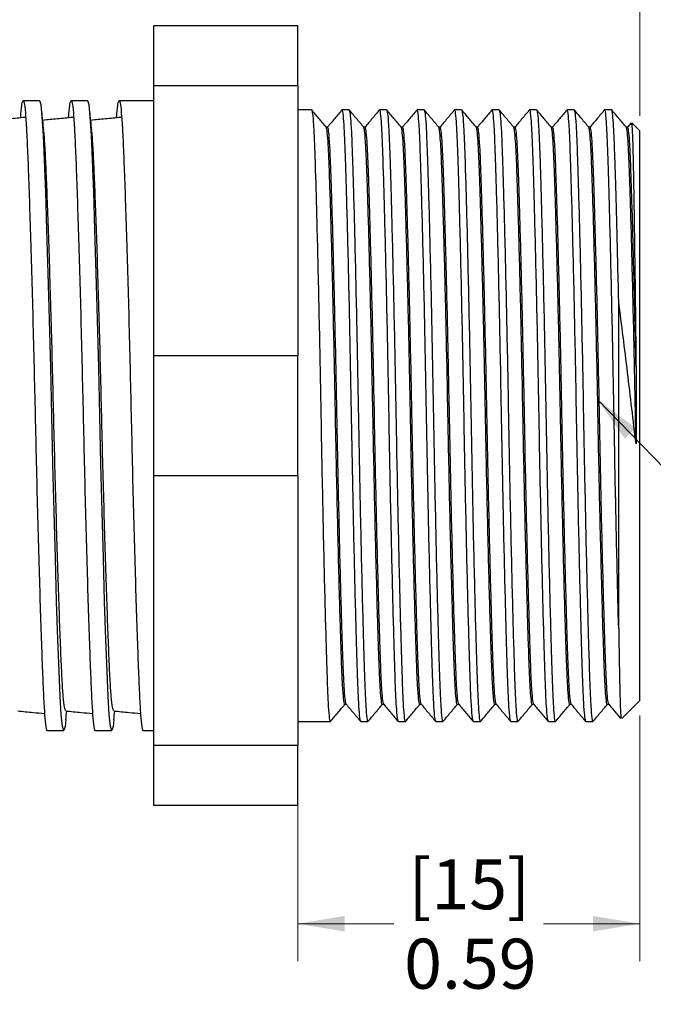
# Model space of a CAD drawing. Units: inches. Extents: x 0.4 to 16.6, y 0.2 to 10.8.
# Drawn here: x 11.1 to 13.3, y 5.9 to 9.2 of the extents above; entities that cross this region are included whole.
import ezdxf

# ---------------------------------------------------------------- set-up
doc = ezdxf.new("R2010")
doc.units = ezdxf.units.IN
doc.header["$MEASUREMENT"] = 0
doc.styles.add('SLDTEXTSTYLE0', font='TXT', dxfattribs={"width": 0.75})
doc.dimstyles.new('SLDDIMSTYLE0', dxfattribs={"dimtxt": 0.166667, "dimasz": 0.156, "dimexe": 0, "dimexo": 0.0625, "dimgap": 0.041667, "dimtad": 0, "dimtih": 1, "dimtoh": 1, "dimlfac": 0.5, "dimrnd": 1e-09, "dimzin": 12, "dimdsep": 46, "dimtxsty": 'SLDTEXTSTYLE0', "dimsah": 1, "dimcen": 0.09, "dimadec": 0, "dimazin": 3, "dimtfac": 1, "dimtofl": 0, "dimtmove": 0, "dimatfit": 3, "dimfxl": 0, "dimfrac": 2, "dimtolj": 1, "dimtzin": 12, "dimarcsym": 0})
doc.dimstyles.new('SLDDIMSTYLE1', dxfattribs={"dimtxt": 0.166667, "dimasz": 0.156, "dimexe": 0, "dimexo": 0.0625, "dimgap": 0.041667, "dimtad": 0, "dimtih": 1, "dimtoh": 1, "dimlfac": 0.5, "dimrnd": 1e-09, "dimzin": 12, "dimdsep": 46, "dimtxsty": 'SLDTEXTSTYLE0', "dimsah": 1, "dimcen": 0.09, "dimadec": 0, "dimazin": 3, "dimtfac": 1, "dimtofl": 0, "dimtmove": 0, "dimatfit": 3, "dimfxl": 0, "dimfrac": 2, "dimtolj": 1, "dimtzin": 12, "dimarcsym": 0})
doc.dimstyles.new('SLDDIMSTYLE3', dxfattribs={"dimtxt": 0.18, "dimasz": 0.156, "dimexe": 0, "dimexo": 0.0625, "dimgap": 0, "dimtad": 0, "dimtih": 1, "dimtoh": 1, "dimdec": 0, "dimrnd": 1e-09, "dimzin": 0, "dimdsep": 46, "dimtxsty": 'Standard', "dimsah": 1, "dimcen": 0.09, "dimadec": 0, "dimazin": 0, "dimtfac": 0.156, "dimtdec": 0, "dimtofl": 0, "dimtmove": 0, "dimatfit": 3, "dimfxl": 0, "dimfrac": 2, "dimtolj": 1, "dimtzin": 0, "dimarcsym": 0})

# ---------------------------------------------------------------- blocks, each defined once
blk = doc.blocks.new('_D')
at = {"color": 7, "linetype": 'Continuous', "lineweight": 0}
for p, q in [((9.2432, 8.6137), (9.2432, 9.8987)), ((13.2132, 8.8437), (13.2132, 9.8987)), ((9.2432, 9.7737), (10.9643, 9.7737)), ((13.2132, 9.7737), (11.4628, 9.7737))]:
    blk.add_line(p, q, dxfattribs=at)
at = {"color": 7, "linetype": 'Continuous', "lineweight": 18}
for points in [[(9.2432, 9.7737), (9.3992, 9.7477), (9.3992, 9.7997)], [(13.2132, 9.7737), (13.0572, 9.7997), (13.0572, 9.7477)]]:
    blk.add_solid(points, dxfattribs=at)
at = {"color": 7, "linetype": 'Continuous', "lineweight": 18, "char_height": 0.16667, "attachment_point": 1, "style": 'SLDTEXTSTYLE0'}
for s, insert in [('[52]', (11.0123, 9.9885)), ('2.05', (10.9981, 9.7237))]:
    blk.add_mtext(s, dxfattribs=dict(at, insert=insert))
blk = doc.blocks.new('_D_1')
at = {"color": 7, "linetype": 'Continuous', "lineweight": 0}
for p, q in [((13.2132, 6.8437), (13.2132, 6.025)), ((12.0732, 6.6937), (12.0732, 6.025)), ((12.0732, 6.15), (12.394, 6.15)), ((13.2132, 6.15), (12.8925, 6.15))]:
    blk.add_line(p, q, dxfattribs=at)
at = {"color": 7, "linetype": 'Continuous', "lineweight": 18}
for points in [[(12.0732, 6.15), (12.2292, 6.124), (12.2292, 6.176)], [(13.2132, 6.15), (13.0572, 6.176), (13.0572, 6.124)]]:
    blk.add_solid(points, dxfattribs=at)
at = {"color": 7, "linetype": 'Continuous', "lineweight": 18, "char_height": 0.16667, "attachment_point": 1, "style": 'SLDTEXTSTYLE0'}
for s, insert in [('[15]', (12.442, 6.3649)), ('0.59', (12.4278, 6.1001))]:
    blk.add_mtext(s, dxfattribs=dict(at, insert=insert))

msp = doc.modelspace()

# ---------------------------------------------------------------- linework, layer by layer
at = {"color": 7, "linetype": 'Continuous', "lineweight": 25}
for p, q in [((12.0732, 9.1437), (11.5932, 9.1437)), ((11.5932, 8.9437), (11.5932, 9.1437)), ((12.0732, 8.9437), (12.0732, 9.1437)), ((12.0732, 8.9437), (11.5932, 8.9437)), ((11.5932, 8.0437), (11.5932, 8.9437)), ((12.0732, 8.9437), (12.0732, 8.0437)), ((11.2132, 8.8937), (11.1577, 8.8937)), ((11.3732, 8.8937), (11.3177, 8.8937)), ((11.5932, 8.8937), (11.4777, 8.8937)), ((12.1191, 8.8637), (12.0732, 8.8637)), ((12.2442, 8.8637), (12.2212, 8.8637)), ((12.3692, 8.8637), (12.3462, 8.8637)), ((12.4942, 8.8637), (12.4713, 8.8637)), ((12.6193, 8.8637), (12.5963, 8.8637)), ((12.7443, 8.8637), (12.7214, 8.8637)), ((12.8693, 8.8637), (12.8464, 8.8637)), ((12.9944, 8.8637), (12.9714, 8.8637)), ((13.1194, 8.8637), (13.0965, 8.8637)), ((12.1727, 8.8059), (12.1679, 8.8059)), ((12.2977, 8.8059), (12.293, 8.8059)), ((12.4227, 8.8059), (12.418, 8.8059)), ((12.5478, 8.8059), (12.543, 8.8059)), ((12.6728, 8.8059), (12.6681, 8.8059)), ((12.7979, 8.8059), (12.7931, 8.8059)), ((12.9229, 8.8059), (12.9182, 8.8059)), ((13.0479, 8.8059), (13.0432, 8.8059)), ((13.173, 8.8059), (13.1682, 8.8059)), ((13.1846, 8.8201), (13.1727, 8.8059)), ((13.2132, 8.7937), (13.1872, 8.8197)), ((13.2132, 7.8437), (13.2132, 8.7937)), ((13.1432, 7.1349), (13.1432, 8.224)), ((12.0732, 8.0437), (11.5932, 8.0437)), ((11.5932, 7.6437), (11.5932, 8.0437)), ((12.0732, 7.6437), (12.0732, 8.0437)), ((13.2132, 6.8937), (13.2132, 7.8437)), ((12.0732, 7.6437), (11.5932, 7.6437)), ((11.5932, 6.7437), (11.5932, 7.6437)), ((12.0732, 7.6437), (12.0732, 6.7437)), ((13.1532, 6.8337), (13.2132, 6.8937)), ((12.2302, 6.8816), (12.2349, 6.8816)), ((12.3552, 6.8816), (12.36, 6.8816)), ((12.4803, 6.8816), (12.485, 6.8816)), ((12.6053, 6.8816), (12.61, 6.8816)), ((12.7303, 6.8816), (12.7351, 6.8816)), ((12.8554, 6.8816), (12.8601, 6.8816)), ((12.9804, 6.8816), (12.9851, 6.8816)), ((13.1055, 6.8816), (13.1102, 6.8816)), ((12.0732, 6.8237), (12.1816, 6.8237)), ((12.2837, 6.8237), (12.3067, 6.8237)), ((12.4088, 6.8237), (12.4317, 6.8237)), ((12.5338, 6.8237), (12.5568, 6.8237)), ((12.6588, 6.8237), (12.6818, 6.8237)), ((12.7839, 6.8237), (12.8068, 6.8237)), ((12.9089, 6.8237), (12.9319, 6.8237)), ((13.034, 6.8237), (13.0569, 6.8237)), ((11.2377, 6.7937), (11.2932, 6.7937)), ((11.3977, 6.7937), (11.4532, 6.7937)), ((11.5577, 6.7937), (11.5932, 6.7937)), ((12.0732, 6.7437), (11.5932, 6.7437)), ((11.5932, 6.5437), (11.5932, 6.7437)), ((12.0732, 6.5437), (12.0732, 6.7437)), ((12.0732, 6.5437), (11.5932, 6.5437))]:
    msp.add_line(p, q, dxfattribs=at)
at = {"color": 7, "linetype": 'Continuous', "lineweight": 25, "flags": 128}
for points in [[(11.2998, 6.8294), (11.2975, 6.8072), (11.2932, 6.7937), (11.2889, 6.8072), (11.2848, 6.8467), (11.2811, 6.9092), (11.2775, 6.9922), (11.2736, 7.0979), (11.2694, 7.2246), (11.2651, 7.3682), (11.2609, 7.5234), (11.2569, 7.684), (11.2532, 7.8437), (11.2495, 8.0035), (11.2455, 8.1641), (11.2413, 8.3193), (11.237, 8.4629), (11.2329, 8.5896), (11.2289, 8.6953), (11.2254, 8.7783), (11.2216, 8.8408), (11.2175, 8.8803), (11.2132, 8.8937), (11.2132, 8.8937)], [(11.4598, 6.8294), (11.4575, 6.8072), (11.4532, 6.7937), (11.4489, 6.8072), (11.4448, 6.8467), (11.4411, 6.9092), (11.4375, 6.9922), (11.4336, 7.0979), (11.4294, 7.2246), (11.4251, 7.3682), (11.4209, 7.5234), (11.4169, 7.684), (11.4132, 7.8437), (11.4095, 8.0035), (11.4055, 8.1641), (11.4013, 8.3193), (11.397, 8.4629), (11.3929, 8.5896), (11.3889, 8.6953), (11.3854, 8.7783), (11.3816, 8.8408), (11.3775, 8.8803), (11.3732, 8.8937), (11.3732, 8.8937)]]:
    msp.add_lwpolyline(points, dxfattribs=at)
at = {"color": 7, "linetype": 'Continuous', "lineweight": 25}
for points, knots in [([(11.1492, 8.8367), (11.1495, 8.8409), (11.1509, 8.8636), (11.1538, 8.8848), (11.1578, 8.8982), (11.1619, 8.8851), (11.166, 8.8462), (11.1698, 8.7836), (11.1734, 8.6993), (11.1773, 8.5937), (11.1815, 8.4672), (11.1858, 8.3238), (11.19, 8.1688), (11.194, 8.0082), (11.1977, 7.8463), (11.2013, 7.6843), (11.2053, 7.5236), (11.2096, 7.3682), (11.2138, 7.2244), (11.218, 7.0974), (11.222, 6.9911), (11.2255, 6.9063), (11.2293, 6.8424), (11.2334, 6.8051), (11.2363, 6.7894), (11.2377, 6.7939), (11.2377, 6.7939)], [0, 0, 0, 0, 0.00924, 0.051047, 0.093302, 0.139566, 0.185243, 0.229789, 0.273509, 0.318488, 0.364424, 0.410754, 0.456886, 0.502243, 0.546304, 0.590365, 0.635722, 0.681854, 0.728184, 0.77412, 0.819099, 0.862819, 0.907365, 0.953042, 0.999306, 1, 1, 1, 1]), ([(11.3092, 8.8367), (11.3095, 8.8409), (11.3109, 8.8636), (11.3138, 8.8848), (11.3178, 8.8982), (11.3219, 8.8851), (11.326, 8.8462), (11.3298, 8.7836), (11.3334, 8.6993), (11.3373, 8.5937), (11.3415, 8.4672), (11.3458, 8.3238), (11.35, 8.1688), (11.354, 8.0082), (11.3577, 7.8463), (11.3613, 7.6843), (11.3653, 7.5236), (11.3696, 7.3682), (11.3738, 7.2244), (11.378, 7.0974), (11.382, 6.9911), (11.3855, 6.9063), (11.3893, 6.8424), (11.3934, 6.8051), (11.3963, 6.7894), (11.3977, 6.7939), (11.3977, 6.7939)], [0, 0, 0, 0, 0.00924, 0.051047, 0.093302, 0.139566, 0.185243, 0.229789, 0.273509, 0.318488, 0.364424, 0.410754, 0.456886, 0.502243, 0.546304, 0.590365, 0.635722, 0.681854, 0.728184, 0.77412, 0.819099, 0.862819, 0.907365, 0.953042, 0.999306, 1, 1, 1, 1]), ([(11.4692, 8.8367), (11.4695, 8.8409), (11.4709, 8.8636), (11.4738, 8.8848), (11.4778, 8.8982), (11.4819, 8.8851), (11.486, 8.8462), (11.4898, 8.7836), (11.4934, 8.6993), (11.4973, 8.5937), (11.5015, 8.4672), (11.5058, 8.3238), (11.51, 8.1688), (11.514, 8.0082), (11.5177, 7.8463), (11.5213, 7.6843), (11.5253, 7.5236), (11.5296, 7.3682), (11.5338, 7.2244), (11.538, 7.0974), (11.542, 6.9911), (11.5455, 6.9063), (11.5493, 6.8424), (11.5534, 6.8051), (11.5563, 6.7894), (11.5577, 6.7939), (11.5577, 6.7939)], [0, 0, 0, 0, 0.00924, 0.051047, 0.093302, 0.139566, 0.185243, 0.229789, 0.273509, 0.318488, 0.364424, 0.410754, 0.456886, 0.502243, 0.546304, 0.590365, 0.635722, 0.681854, 0.728184, 0.77412, 0.819099, 0.862819, 0.907365, 0.953042, 0.999306, 1, 1, 1, 1]), ([(12.1682, 8.8056), (12.1601, 8.8152), (12.1439, 8.8345), (12.1277, 8.8538), (12.1196, 8.8634)], [0, 0, 0, 0, 0.499992, 1, 1, 1, 1]), ([(12.2207, 8.8634), (12.2126, 8.8538), (12.1965, 8.8346), (12.1804, 8.8154), (12.1724, 8.8059)], [0, 0, 0, 0, 0.503014, 1, 1, 1, 1]), ([(12.2832, 6.8257), (12.2822, 6.8281), (12.2802, 6.8332), (12.2771, 6.8718), (12.2742, 6.9327), (12.2714, 7.0153), (12.2692, 7.0876), (12.267, 7.1677), (12.2647, 7.2551), (12.2615, 7.3924), (12.2583, 7.5401), (12.2552, 7.6924), (12.2524, 7.8471), (12.2496, 8.0031), (12.2464, 8.159), (12.2431, 8.3097), (12.2398, 8.449), (12.2365, 8.5719), (12.2334, 8.6746), (12.2307, 8.7564), (12.2277, 8.8177), (12.2245, 8.8538), (12.2221, 8.8682), (12.2208, 8.8625), (12.2207, 8.8618)], [0, 0, 0, 0, 0.043562, 0.093976, 0.143143, 0.191399, 0.241044, 0.247314, 0.296835, 0.346709, 0.396328, 0.445105, 0.492509, 0.541141, 0.591202, 0.642119, 0.693255, 0.743955, 0.7936, 0.841856, 0.891023, 0.941437, 0.9925, 1, 1, 1, 1]), ([(12.2442, 8.8637), (12.2453, 8.8612), (12.2475, 8.8562), (12.2507, 8.8164), (12.2537, 8.7557), (12.2564, 8.6734), (12.2595, 8.5705), (12.2628, 8.4474), (12.2661, 8.3079), (12.2694, 8.1571), (12.2726, 8.0011), (12.2754, 7.8437), (12.2783, 7.6864), (12.2814, 7.5304), (12.2847, 7.3796), (12.2881, 7.2401), (12.2913, 7.117), (12.2944, 7.0141), (12.2972, 6.932), (12.3001, 6.8704), (12.3033, 6.834), (12.3057, 6.8194), (12.307, 6.825), (12.3072, 6.8257)], [0, 0, 0, 0, 0.050674, 0.100704, 0.149496, 0.197385, 0.246652, 0.296966, 0.347712, 0.398241, 0.447922, 0.496183, 0.544444, 0.594125, 0.644654, 0.6954, 0.745714, 0.794981, 0.84287, 0.891662, 0.941693, 0.992366, 1, 1, 1, 1]), ([(12.2932, 8.8056), (12.2851, 8.8152), (12.2689, 8.8345), (12.2528, 8.8538), (12.2447, 8.8634)], [0, 0, 0, 0, 0.499992, 1, 1, 1, 1]), ([(12.3457, 8.8634), (12.3376, 8.8538), (12.3215, 8.8346), (12.3054, 8.8154), (12.2974, 8.8059)], [0, 0, 0, 0, 0.5030141, 1, 1, 1, 1]), ([(12.4082, 6.8257), (12.4073, 6.8281), (12.4052, 6.8332), (12.4022, 6.8718), (12.3992, 6.9327), (12.3964, 7.0153), (12.3943, 7.0876), (12.3921, 7.1677), (12.3898, 7.2551), (12.3865, 7.3924), (12.3833, 7.5401), (12.3802, 7.6924), (12.3774, 7.8471), (12.3746, 8.0031), (12.3715, 8.159), (12.3682, 8.3097), (12.3648, 8.449), (12.3616, 8.5719), (12.3585, 8.6746), (12.3557, 8.7564), (12.3527, 8.8177), (12.3495, 8.8538), (12.3471, 8.8682), (12.3459, 8.8625), (12.3457, 8.8618)], [0, 0, 0, 0, 0.043562, 0.093976, 0.143143, 0.191399, 0.241044, 0.247314, 0.296835, 0.346709, 0.396328, 0.445105, 0.492509, 0.541141, 0.591202, 0.642119, 0.693255, 0.743955, 0.7936, 0.841856, 0.891023, 0.941437, 0.9925, 1, 1, 1, 1]), ([(12.3692, 8.8637), (12.3703, 8.8612), (12.3725, 8.8562), (12.3757, 8.8164), (12.3787, 8.7557), (12.3815, 8.6734), (12.3845, 8.5705), (12.3878, 8.4474), (12.3911, 8.3079), (12.3944, 8.1571), (12.3976, 8.0011), (12.4005, 7.8437), (12.4033, 7.6864), (12.4065, 7.5304), (12.4098, 7.3796), (12.4131, 7.2401), (12.4164, 7.117), (12.4194, 7.0141), (12.4222, 6.932), (12.4252, 6.8704), (12.4284, 6.834), (12.4308, 6.8194), (12.432, 6.825), (12.4322, 6.8257)], [0, 0, 0, 0, 0.0506736, 0.1007041, 0.1494964, 0.1973853, 0.2466518, 0.2969661, 0.3477121, 0.3982414, 0.4479218, 0.4961831, 0.5444444, 0.5941248, 0.6446541, 0.6954001, 0.7457144, 0.7949809, 0.8428698, 0.8916621, 0.9416926, 0.9923662, 1, 1, 1, 1]), ([(12.4183, 8.8056), (12.4102, 8.8152), (12.394, 8.8345), (12.3778, 8.8538), (12.3697, 8.8634)], [0, 0, 0, 0, 0.499992, 1, 1, 1, 1]), ([(12.4708, 8.8634), (12.4627, 8.8538), (12.4466, 8.8346), (12.4305, 8.8154), (12.4225, 8.8059)], [0, 0, 0, 0, 0.5030141, 1, 1, 1, 1]), ([(12.5333, 6.8257), (12.5323, 6.8281), (12.5303, 6.8332), (12.5272, 6.8718), (12.5242, 6.9327), (12.5215, 7.0153), (12.5193, 7.0876), (12.5171, 7.1677), (12.5148, 7.2551), (12.5116, 7.3924), (12.5083, 7.5401), (12.5053, 7.6924), (12.5025, 7.8471), (12.4996, 8.0031), (12.4965, 8.159), (12.4932, 8.3097), (12.4899, 8.449), (12.4866, 8.5719), (12.4835, 8.6746), (12.4808, 8.7564), (12.4778, 8.8177), (12.4746, 8.8538), (12.4722, 8.8682), (12.4709, 8.8625), (12.4708, 8.8618)], [0, 0, 0, 0, 0.043562, 0.093976, 0.143143, 0.191399, 0.241044, 0.247314, 0.296835, 0.346709, 0.396328, 0.445105, 0.492509, 0.541141, 0.591202, 0.642119, 0.693255, 0.743955, 0.7936, 0.841856, 0.891023, 0.941437, 0.9925, 1, 1, 1, 1]), ([(12.4942, 8.8637), (12.4953, 8.8612), (12.4976, 8.8562), (12.5008, 8.8164), (12.5037, 8.7557), (12.5065, 8.6734), (12.5096, 8.5705), (12.5128, 8.4474), (12.5162, 8.3079), (12.5195, 8.1571), (12.5226, 8.0011), (12.5255, 7.8437), (12.5283, 7.6864), (12.5315, 7.5304), (12.5348, 7.3796), (12.5381, 7.2401), (12.5414, 7.117), (12.5445, 7.0141), (12.5472, 6.932), (12.5502, 6.8704), (12.5534, 6.834), (12.5558, 6.8194), (12.5571, 6.825), (12.5573, 6.8257)], [0, 0, 0, 0, 0.050674, 0.100704, 0.149496, 0.197385, 0.246652, 0.296966, 0.347712, 0.398241, 0.447922, 0.496183, 0.544444, 0.594125, 0.644654, 0.6954, 0.745714, 0.794981, 0.84287, 0.891662, 0.941693, 0.992366, 1, 1, 1, 1]), ([(12.5433, 8.8056), (12.5352, 8.8152), (12.519, 8.8345), (12.5028, 8.8538), (12.4947, 8.8634)], [0, 0, 0, 0, 0.499992, 1, 1, 1, 1]), ([(12.5958, 8.8634), (12.5877, 8.8538), (12.5716, 8.8346), (12.5555, 8.8154), (12.5475, 8.8059)], [0, 0, 0, 0, 0.503014, 1, 1, 1, 1]), ([(12.6583, 6.8257), (12.6574, 6.8281), (12.6553, 6.8332), (12.6523, 6.8718), (12.6493, 6.9327), (12.6465, 7.0153), (12.6444, 7.0876), (12.6421, 7.1677), (12.6399, 7.2551), (12.6366, 7.3924), (12.6334, 7.5401), (12.6303, 7.6924), (12.6275, 7.8471), (12.6247, 8.0031), (12.6215, 8.159), (12.6182, 8.3097), (12.6149, 8.449), (12.6116, 8.5719), (12.6086, 8.6746), (12.6058, 8.7564), (12.6028, 8.8177), (12.5996, 8.8538), (12.5972, 8.8682), (12.596, 8.8625), (12.5958, 8.8618)], [0, 0, 0, 0, 0.043562, 0.093976, 0.143143, 0.191399, 0.241044, 0.247314, 0.296835, 0.346709, 0.396328, 0.445105, 0.492509, 0.541141, 0.591202, 0.642119, 0.693255, 0.743955, 0.7936, 0.841856, 0.891023, 0.941437, 0.9925, 1, 1, 1, 1]), ([(12.6193, 8.8637), (12.6204, 8.8612), (12.6226, 8.8562), (12.6258, 8.8164), (12.6288, 8.7557), (12.6315, 8.6734), (12.6346, 8.5705), (12.6379, 8.4474), (12.6412, 8.3079), (12.6445, 8.1571), (12.6477, 8.0011), (12.6505, 7.8437), (12.6534, 7.6864), (12.6565, 7.5304), (12.6598, 7.3796), (12.6632, 7.2401), (12.6664, 7.117), (12.6695, 7.0141), (12.6723, 6.932), (12.6753, 6.8704), (12.6785, 6.834), (12.6808, 6.8194), (12.6821, 6.825), (12.6823, 6.8257)], [0, 0, 0, 0, 0.050674, 0.100704, 0.149496, 0.197385, 0.246652, 0.296966, 0.347712, 0.398241, 0.447922, 0.496183, 0.544444, 0.594125, 0.644654, 0.6954, 0.745714, 0.794981, 0.84287, 0.891662, 0.941693, 0.992366, 1, 1, 1, 1]), ([(12.6684, 8.8056), (12.6603, 8.8152), (12.6441, 8.8345), (12.6279, 8.8538), (12.6198, 8.8634)], [0, 0, 0, 0, 0.499992, 1, 1, 1, 1]), ([(12.7208, 8.8634), (12.7127, 8.8538), (12.6966, 8.8346), (12.6805, 8.8154), (12.6725, 8.8059)], [0, 0, 0, 0, 0.5030141, 1, 1, 1, 1]), ([(12.7833, 6.8257), (12.7824, 6.8281), (12.7804, 6.8332), (12.7773, 6.8718), (12.7743, 6.9327), (12.7716, 7.0153), (12.7694, 7.0876), (12.7672, 7.1677), (12.7649, 7.2551), (12.7616, 7.3924), (12.7584, 7.5401), (12.7554, 7.6924), (12.7526, 7.8471), (12.7497, 8.0031), (12.7466, 8.159), (12.7433, 8.3097), (12.7399, 8.449), (12.7367, 8.5719), (12.7336, 8.6746), (12.7308, 8.7564), (12.7279, 8.8177), (12.7247, 8.8538), (12.7223, 8.8682), (12.721, 8.8625), (12.7208, 8.8618)], [0, 0, 0, 0, 0.043562, 0.093976, 0.143143, 0.191399, 0.241044, 0.247314, 0.296835, 0.346709, 0.396328, 0.445105, 0.492509, 0.541141, 0.591202, 0.642119, 0.693255, 0.743955, 0.7936, 0.841856, 0.891023, 0.941437, 0.9925, 1, 1, 1, 1]), ([(12.7934, 8.8056), (12.7853, 8.8152), (12.7691, 8.8345), (12.7529, 8.8538), (12.7448, 8.8634)], [0, 0, 0, 0, 0.499992, 1, 1, 1, 1]), ([(12.8459, 8.8634), (12.8378, 8.8538), (12.8217, 8.8346), (12.8056, 8.8154), (12.7976, 8.8059)], [0, 0, 0, 0, 0.5030141, 1, 1, 1, 1]), ([(12.9084, 6.8257), (12.9074, 6.8281), (12.9054, 6.8332), (12.9023, 6.8718), (12.8994, 6.9327), (12.8966, 7.0153), (12.8944, 7.0876), (12.8922, 7.1677), (12.8899, 7.2551), (12.8867, 7.3924), (12.8835, 7.5401), (12.8804, 7.6924), (12.8776, 7.8471), (12.8748, 8.0031), (12.8716, 8.159), (12.8683, 8.3097), (12.865, 8.449), (12.8617, 8.5719), (12.8586, 8.6746), (12.8559, 8.7564), (12.8529, 8.8177), (12.8497, 8.8538), (12.8473, 8.8682), (12.846, 8.8625), (12.8459, 8.8618)], [0, 0, 0, 0, 0.043562, 0.093976, 0.143143, 0.191399, 0.241044, 0.247314, 0.296835, 0.346709, 0.396328, 0.445105, 0.492509, 0.541141, 0.591202, 0.642119, 0.693255, 0.743955, 0.7936, 0.841856, 0.891023, 0.941437, 0.9925, 1, 1, 1, 1]), ([(12.8693, 8.8637), (12.8705, 8.8612), (12.8727, 8.8562), (12.8759, 8.8164), (12.8789, 8.7557), (12.8816, 8.6734), (12.8847, 8.5705), (12.888, 8.4474), (12.8913, 8.3079), (12.8946, 8.1571), (12.8978, 8.0011), (12.9006, 7.8437), (12.9035, 7.6864), (12.9066, 7.5304), (12.9099, 7.3796), (12.9133, 7.2401), (12.9165, 7.117), (12.9196, 7.0141), (12.9224, 6.932), (12.9253, 6.8704), (12.9285, 6.834), (12.9309, 6.8194), (12.9322, 6.825), (12.9324, 6.8257)], [0, 0, 0, 0, 0.050674, 0.100704, 0.149496, 0.197385, 0.246652, 0.296966, 0.347712, 0.398241, 0.447922, 0.496183, 0.544444, 0.594125, 0.644654, 0.6954, 0.745714, 0.794981, 0.84287, 0.891662, 0.941693, 0.992366, 1, 1, 1, 1]), ([(12.9184, 8.8056), (12.9103, 8.8152), (12.8941, 8.8345), (12.8779, 8.8538), (12.8699, 8.8634)], [0, 0, 0, 0, 0.499992, 1, 1, 1, 1]), ([(12.9709, 8.8634), (12.9628, 8.8538), (12.9467, 8.8346), (12.9306, 8.8154), (12.9226, 8.8059)], [0, 0, 0, 0, 0.503014, 1, 1, 1, 1]), ([(13.0334, 6.8257), (13.0325, 6.8281), (13.0304, 6.8332), (13.0274, 6.8718), (13.0244, 6.9327), (13.0216, 7.0153), (13.0195, 7.0876), (13.0173, 7.1677), (13.015, 7.2551), (13.0117, 7.3924), (13.0085, 7.5401), (13.0054, 7.6924), (13.0026, 7.8471), (12.9998, 8.0031), (12.9967, 8.159), (12.9934, 8.3097), (12.99, 8.449), (12.9868, 8.5719), (12.9837, 8.6746), (12.9809, 8.7564), (12.9779, 8.8177), (12.9747, 8.8538), (12.9723, 8.8682), (12.9711, 8.8625), (12.9709, 8.8618)], [0, 0, 0, 0, 0.043562, 0.093976, 0.143143, 0.191399, 0.241044, 0.247314, 0.296835, 0.346709, 0.396328, 0.445105, 0.492509, 0.541141, 0.591202, 0.642119, 0.693255, 0.743955, 0.7936, 0.841856, 0.891023, 0.941437, 0.9925, 1, 1, 1, 1]), ([(12.9944, 8.8637), (12.9955, 8.8612), (12.9977, 8.8562), (13.0009, 8.8164), (13.0039, 8.7557), (13.0067, 8.6734), (13.0097, 8.5705), (13.013, 8.4474), (13.0163, 8.3079), (13.0196, 8.1571), (13.0228, 8.0011), (13.0256, 7.8437), (13.0285, 7.6864), (13.0317, 7.5304), (13.035, 7.3796), (13.0383, 7.2401), (13.0415, 7.117), (13.0446, 7.0141), (13.0474, 6.932), (13.0504, 6.8704), (13.0536, 6.834), (13.056, 6.8194), (13.0572, 6.825), (13.0574, 6.8257)], [0, 0, 0, 0, 0.050674, 0.100704, 0.149496, 0.197385, 0.246652, 0.296966, 0.347712, 0.398241, 0.447922, 0.496183, 0.544444, 0.594125, 0.644654, 0.6954, 0.745714, 0.794981, 0.84287, 0.891662, 0.941693, 0.992366, 1, 1, 1, 1]), ([(13.0435, 8.8056), (13.0354, 8.8152), (13.0192, 8.8345), (13.003, 8.8538), (12.9949, 8.8634)], [0, 0, 0, 0, 0.499992, 1, 1, 1, 1]), ([(13.0959, 8.8634), (13.0879, 8.8538), (13.0718, 8.8346), (13.0557, 8.8154), (13.0477, 8.8059)], [0, 0, 0, 0, 0.5030141, 1, 1, 1, 1]), ([(13.1432, 7.1349), (13.1421, 7.1746), (13.14, 7.2543), (13.1368, 7.3926), (13.1335, 7.54), (13.1305, 7.6924), (13.1277, 7.847), (13.1248, 8.0031), (13.1217, 8.159), (13.1184, 8.3097), (13.115, 8.449), (13.1118, 8.5719), (13.1087, 8.6746), (13.106, 8.7564), (13.103, 8.8177), (13.0998, 8.8538), (13.0974, 8.8682), (13.0961, 8.8625), (13.0959, 8.8618)], [0, 0, 0, 0, 0.065792, 0.132053, 0.197976, 0.26278, 0.32576, 0.390371, 0.456881, 0.524528, 0.592466, 0.659825, 0.725781, 0.789894, 0.855215, 0.922195, 0.990035, 1, 1, 1, 1]), ([(13.1432, 8.224), (13.1411, 8.3193), (13.139, 8.4096), (13.1349, 8.5683), (13.1329, 8.6367), (13.1302, 8.7184), (13.1293, 8.7421), (13.1275, 8.7845), (13.1266, 8.8029), (13.1236, 8.8478), (13.1215, 8.8637), (13.1194, 8.8637)], [0, 0, 0, 0, 0.25, 0.25, 0.5, 0.5, 0.625, 0.625, 0.75, 0.75, 1, 1, 1, 1]), ([(13.1685, 8.8056), (13.1604, 8.8152), (13.1442, 8.8345), (13.128, 8.8538), (13.1199, 8.8634)], [0, 0, 0, 0, 0.499992, 1, 1, 1, 1]), ([(11.1631, 8.8381), (11.1458, 8.8364), (11.1125, 8.8332), (11.0791, 8.83), (11.0631, 8.8284)], [0, 0, 0, 0, 0.51787, 1, 1, 1, 1]), ([(11.2265, 8.794), (11.2254, 8.8056), (11.2232, 8.8269), (11.2211, 8.8483), (11.2201, 8.8581)], [0, 0, 0, 0, 0.541122, 1, 1, 1, 1]), ([(11.3231, 8.8381), (11.3058, 8.8364), (11.2725, 8.8332), (11.2391, 8.83), (11.2231, 8.8284)], [0, 0, 0, 0, 0.51787, 1, 1, 1, 1]), ([(11.3865, 8.794), (11.3854, 8.8056), (11.3832, 8.8269), (11.3811, 8.8483), (11.3801, 8.8581)], [0, 0, 0, 0, 0.541122, 1, 1, 1, 1]), ([(11.4831, 8.8381), (11.4658, 8.8364), (11.4325, 8.8332), (11.3991, 8.83), (11.3831, 8.8284)], [0, 0, 0, 0, 0.51787, 1, 1, 1, 1]), ([(12.1196, 8.8618), (12.1206, 8.8595), (12.1226, 8.8546), (12.1256, 8.8163), (12.1286, 8.7557), (12.1314, 8.6734), (12.1345, 8.5705), (12.1377, 8.4474), (12.1411, 8.3079), (12.1444, 8.1571), (12.1475, 8.0011), (12.1504, 7.8437), (12.1532, 7.6864), (12.1564, 7.5304), (12.1597, 7.3796), (12.163, 7.2401), (12.1663, 7.117), (12.1694, 7.0141), (12.1721, 6.932), (12.1751, 6.8704), (12.1783, 6.834), (12.1807, 6.8194), (12.182, 6.825), (12.1821, 6.8257)], [0, 0, 0, 0, 0.043371, 0.093786, 0.142954, 0.191211, 0.240857, 0.291558, 0.342694, 0.393612, 0.443675, 0.492307, 0.54094, 0.591003, 0.641921, 0.693057, 0.743758, 0.793404, 0.841661, 0.890829, 0.941244, 0.992307, 1, 1, 1, 1]), ([(12.7448, 8.8618), (12.7458, 8.8595), (12.7478, 8.8546), (12.7508, 8.8163), (12.7538, 8.7557), (12.7566, 8.6734), (12.7597, 8.5705), (12.7629, 8.4474), (12.7663, 8.3079), (12.7696, 8.1571), (12.7727, 8.0011), (12.7756, 7.8437), (12.7784, 7.6864), (12.7816, 7.5304), (12.7849, 7.3796), (12.7882, 7.2401), (12.7915, 7.117), (12.7946, 7.0141), (12.7973, 6.932), (12.8003, 6.8704), (12.8035, 6.834), (12.8059, 6.8194), (12.8072, 6.825), (12.8073, 6.8257)], [0, 0, 0, 0, 0.043371, 0.093786, 0.142954, 0.191211, 0.240857, 0.291558, 0.342694, 0.393612, 0.443675, 0.492307, 0.54094, 0.591003, 0.641921, 0.693057, 0.743758, 0.793404, 0.841661, 0.890829, 0.941244, 0.992307, 1, 1, 1, 1]), ([(12.2302, 6.8817), (12.2302, 6.8816), (12.2291, 6.8775), (12.2268, 6.8918), (12.2236, 6.9258), (12.2206, 6.9841), (12.2179, 7.0617), (12.2147, 7.1618), (12.2113, 7.2856), (12.2076, 7.4305), (12.2041, 7.5868), (12.2011, 7.7268), (12.1986, 7.8619), (12.196, 7.9931), (12.1929, 8.1403), (12.1896, 8.2824), (12.1863, 8.414), (12.183, 8.53), (12.1799, 8.6269), (12.1772, 8.7044), (12.1742, 8.7614), (12.1711, 8.7973), (12.1691, 8.8018), (12.1682, 8.8039)], [0, 0, 0, 0, 0.000324, 0.051806, 0.102634, 0.152205, 0.200857, 0.25091, 0.306492, 0.362526, 0.418164, 0.472598, 0.504396, 0.553427, 0.6039, 0.655235, 0.706791, 0.757908, 0.80796, 0.856613, 0.906183, 0.957012, 1, 1, 1, 1]), ([(12.2346, 6.8836), (12.2337, 6.8858), (12.2317, 6.8905), (12.2286, 6.9267), (12.2256, 6.984), (12.2229, 7.0618), (12.2198, 7.1589), (12.2165, 7.2751), (12.2132, 7.4068), (12.2099, 7.5491), (12.2068, 7.6963), (12.2038, 7.8496), (12.2009, 8.0018), (12.1977, 8.1509), (12.1944, 8.2891), (12.1912, 8.417), (12.188, 8.5308), (12.1849, 8.6269), (12.1822, 8.7045), (12.1792, 8.7616), (12.176, 8.7989), (12.1738, 8.8035), (12.1727, 8.8058)], [0, 0, 0, 0, 0.043289, 0.094136, 0.143725, 0.192395, 0.242465, 0.293601, 0.345175, 0.396529, 0.44702, 0.496068, 0.549982, 0.599339, 0.649475, 0.699789, 0.749671, 0.799741, 0.848412, 0.898, 0.948847, 1, 1, 1, 1]), ([(12.3552, 6.8817), (12.3552, 6.8816), (12.3541, 6.8775), (12.3519, 6.8918), (12.3487, 6.9258), (12.3457, 6.9841), (12.3429, 7.0617), (12.3397, 7.1618), (12.3363, 7.2856), (12.3327, 7.4305), (12.3291, 7.5868), (12.3262, 7.7268), (12.3236, 7.8619), (12.3211, 7.9931), (12.3179, 8.1403), (12.3146, 8.2824), (12.3113, 8.414), (12.308, 8.53), (12.305, 8.6269), (12.3022, 8.7044), (12.2992, 8.7614), (12.2962, 8.7973), (12.2942, 8.8018), (12.2932, 8.8039)], [0, 0, 0, 0, 0.000324, 0.051806, 0.102634, 0.152205, 0.200857, 0.25091, 0.306492, 0.362526, 0.418164, 0.472598, 0.504396, 0.553427, 0.6039, 0.655235, 0.706791, 0.757908, 0.80796, 0.856613, 0.906183, 0.957012, 1, 1, 1, 1]), ([(12.3597, 6.8836), (12.3587, 6.8858), (12.3567, 6.8905), (12.3537, 6.9267), (12.3507, 6.984), (12.3479, 7.0618), (12.3448, 7.1589), (12.3416, 7.2751), (12.3382, 7.4068), (12.3349, 7.5491), (12.3318, 7.6963), (12.3288, 7.8496), (12.3259, 8.0018), (12.3227, 8.1509), (12.3195, 8.2891), (12.3162, 8.417), (12.313, 8.5308), (12.31, 8.6269), (12.3072, 8.7045), (12.3042, 8.7616), (12.301, 8.7989), (12.2988, 8.8035), (12.2977, 8.8058)], [0, 0, 0, 0, 0.043289, 0.094136, 0.143725, 0.192395, 0.242465, 0.293601, 0.345175, 0.396529, 0.44702, 0.496068, 0.549982, 0.599339, 0.649475, 0.699789, 0.749671, 0.799741, 0.848412, 0.898, 0.948847, 1, 1, 1, 1]), ([(12.4803, 6.8817), (12.4803, 6.8816), (12.4791, 6.8775), (12.4769, 6.8918), (12.4737, 6.9258), (12.4707, 6.9841), (12.468, 7.0617), (12.4648, 7.1618), (12.4613, 7.2856), (12.4577, 7.4305), (12.4541, 7.5868), (12.4512, 7.7268), (12.4487, 7.8619), (12.4461, 7.9931), (12.443, 8.1403), (12.4397, 8.2824), (12.4363, 8.414), (12.4331, 8.53), (12.43, 8.6269), (12.4272, 8.7044), (12.4243, 8.7614), (12.4212, 8.7973), (12.4192, 8.8018), (12.4183, 8.8039)], [0, 0, 0, 0, 0.000324, 0.051806, 0.102634, 0.152205, 0.200857, 0.25091, 0.306492, 0.362526, 0.418164, 0.472598, 0.504396, 0.553427, 0.6039, 0.655235, 0.706791, 0.757908, 0.80796, 0.856613, 0.906183, 0.957012, 1, 1, 1, 1]), ([(12.4847, 6.8836), (12.4838, 6.8858), (12.4817, 6.8905), (12.4787, 6.9267), (12.4757, 6.984), (12.473, 7.0618), (12.4699, 7.1589), (12.4666, 7.2751), (12.4633, 7.4068), (12.46, 7.5491), (12.4568, 7.6963), (12.4539, 7.8496), (12.4509, 8.0018), (12.4477, 8.1509), (12.4445, 8.2891), (12.4412, 8.417), (12.438, 8.5308), (12.435, 8.6269), (12.4322, 8.7045), (12.4293, 8.7616), (12.4261, 8.7989), (12.4238, 8.8035), (12.4227, 8.8058)], [0, 0, 0, 0, 0.043289, 0.094136, 0.143725, 0.192395, 0.242465, 0.293601, 0.345175, 0.396529, 0.44702, 0.496068, 0.549982, 0.599339, 0.649475, 0.699789, 0.749671, 0.799741, 0.848412, 0.898, 0.948847, 1, 1, 1, 1]), ([(12.6053, 6.8817), (12.6053, 6.8816), (12.6042, 6.8775), (12.6019, 6.8918), (12.5987, 6.9258), (12.5958, 6.9841), (12.593, 7.0617), (12.5898, 7.1618), (12.5864, 7.2856), (12.5827, 7.4305), (12.5792, 7.5868), (12.5763, 7.7268), (12.5737, 7.8619), (12.5712, 7.9931), (12.568, 8.1403), (12.5647, 8.2824), (12.5614, 8.414), (12.5581, 8.53), (12.555, 8.6269), (12.5523, 8.7044), (12.5493, 8.7614), (12.5463, 8.7973), (12.5442, 8.8018), (12.5433, 8.8039)], [0, 0, 0, 0, 0.000324, 0.051806, 0.102634, 0.152205, 0.200857, 0.25091, 0.306492, 0.362526, 0.418164, 0.472598, 0.504396, 0.553427, 0.6039, 0.655235, 0.706791, 0.757908, 0.80796, 0.856613, 0.906183, 0.957012, 1, 1, 1, 1]), ([(12.6097, 6.8836), (12.6088, 6.8858), (12.6068, 6.8905), (12.6037, 6.9267), (12.6008, 6.984), (12.598, 7.0618), (12.5949, 7.1589), (12.5917, 7.2751), (12.5883, 7.4068), (12.585, 7.5491), (12.5819, 7.6963), (12.5789, 7.8496), (12.576, 8.0018), (12.5728, 8.1509), (12.5695, 8.2891), (12.5663, 8.417), (12.5631, 8.5308), (12.56, 8.6269), (12.5573, 8.7045), (12.5543, 8.7616), (12.5511, 8.7989), (12.5489, 8.8035), (12.5478, 8.8058)], [0, 0, 0, 0, 0.043289, 0.094136, 0.143725, 0.192395, 0.242465, 0.293601, 0.345175, 0.396529, 0.44702, 0.496068, 0.549982, 0.599339, 0.649475, 0.699789, 0.749671, 0.799741, 0.848412, 0.898, 0.948847, 1, 1, 1, 1]), ([(12.7303, 6.8817), (12.7303, 6.8816), (12.7292, 6.8775), (12.727, 6.8918), (12.7238, 6.9258), (12.7208, 6.9841), (12.718, 7.0617), (12.7149, 7.1618), (12.7114, 7.2856), (12.7078, 7.4305), (12.7042, 7.5868), (12.7013, 7.7268), (12.6987, 7.8619), (12.6962, 7.9931), (12.6931, 8.1403), (12.6898, 8.2824), (12.6864, 8.414), (12.6832, 8.53), (12.6801, 8.6269), (12.6773, 8.7044), (12.6743, 8.7614), (12.6713, 8.7973), (12.6693, 8.8018), (12.6683, 8.8039)], [0, 0, 0, 0, 0.000324, 0.051806, 0.102634, 0.152205, 0.200857, 0.25091, 0.306492, 0.362526, 0.418164, 0.472598, 0.504396, 0.553427, 0.6039, 0.655235, 0.706791, 0.757908, 0.80796, 0.856613, 0.906183, 0.957012, 1, 1, 1, 1]), ([(12.7348, 6.8836), (12.7338, 6.8858), (12.7318, 6.8905), (12.7288, 6.9267), (12.7258, 6.984), (12.723, 7.0618), (12.72, 7.1589), (12.7167, 7.2751), (12.7134, 7.4068), (12.7101, 7.5491), (12.7069, 7.6963), (12.704, 7.8496), (12.701, 8.0018), (12.6978, 8.1509), (12.6946, 8.2891), (12.6913, 8.417), (12.6881, 8.5308), (12.6851, 8.6269), (12.6823, 8.7045), (12.6793, 8.7616), (12.6761, 8.7989), (12.6739, 8.8035), (12.6728, 8.8058)], [0, 0, 0, 0, 0.043289, 0.094136, 0.143725, 0.192395, 0.242465, 0.293601, 0.345175, 0.396529, 0.44702, 0.496068, 0.549982, 0.599339, 0.649475, 0.699789, 0.749671, 0.799741, 0.848412, 0.898, 0.948847, 1, 1, 1, 1]), ([(12.8554, 6.8817), (12.8554, 6.8816), (12.8543, 6.8775), (12.852, 6.8918), (12.8488, 6.9258), (12.8458, 6.9841), (12.8431, 7.0617), (12.8399, 7.1618), (12.8365, 7.2856), (12.8328, 7.4305), (12.8293, 7.5868), (12.8263, 7.7268), (12.8238, 7.8619), (12.8212, 7.9931), (12.8181, 8.1403), (12.8148, 8.2824), (12.8114, 8.414), (12.8082, 8.53), (12.8051, 8.6269), (12.8024, 8.7044), (12.7994, 8.7614), (12.7963, 8.7973), (12.7943, 8.8018), (12.7934, 8.8039)], [0, 0, 0, 0, 0.000324, 0.051806, 0.102634, 0.152205, 0.200857, 0.25091, 0.306492, 0.362526, 0.418164, 0.472598, 0.504396, 0.553427, 0.6039, 0.655235, 0.706791, 0.757908, 0.80796, 0.856613, 0.906183, 0.957012, 1, 1, 1, 1]), ([(12.8598, 6.8836), (12.8589, 6.8858), (12.8569, 6.8905), (12.8538, 6.9267), (12.8508, 6.984), (12.8481, 7.0618), (12.845, 7.1589), (12.8417, 7.2751), (12.8384, 7.4068), (12.8351, 7.5491), (12.8319, 7.6963), (12.829, 7.8496), (12.8261, 8.0018), (12.8229, 8.1509), (12.8196, 8.2891), (12.8164, 8.417), (12.8132, 8.5308), (12.8101, 8.6269), (12.8073, 8.7045), (12.8044, 8.7616), (12.8012, 8.7989), (12.799, 8.8035), (12.7979, 8.8058)], [0, 0, 0, 0, 0.043289, 0.094136, 0.143725, 0.192395, 0.242465, 0.293601, 0.345175, 0.396529, 0.44702, 0.496068, 0.549982, 0.599339, 0.649475, 0.699789, 0.749671, 0.799741, 0.848412, 0.898, 0.948847, 1, 1, 1, 1]), ([(12.9804, 6.8817), (12.9804, 6.8816), (12.9793, 6.8775), (12.9771, 6.8918), (12.9739, 6.9258), (12.9709, 6.9841), (12.9681, 7.0617), (12.9649, 7.1618), (12.9615, 7.2856), (12.9579, 7.4305), (12.9543, 7.5868), (12.9514, 7.7268), (12.9488, 7.8619), (12.9463, 7.9931), (12.9431, 8.1403), (12.9398, 8.2824), (12.9365, 8.414), (12.9332, 8.53), (12.9302, 8.6269), (12.9274, 8.7044), (12.9244, 8.7614), (12.9214, 8.7973), (12.9194, 8.8018), (12.9184, 8.8039)], [0, 0, 0, 0, 0.000324, 0.051806, 0.102634, 0.152205, 0.200857, 0.25091, 0.306492, 0.362526, 0.418164, 0.472598, 0.504396, 0.553427, 0.6039, 0.655235, 0.706791, 0.757908, 0.80796, 0.856613, 0.906183, 0.957012, 1, 1, 1, 1]), ([(12.9849, 6.8836), (12.9839, 6.8858), (12.9819, 6.8905), (12.9789, 6.9267), (12.9759, 6.984), (12.9731, 7.0618), (12.97, 7.1589), (12.9668, 7.2751), (12.9634, 7.4068), (12.9601, 7.5491), (12.957, 7.6963), (12.954, 7.8496), (12.9511, 8.0018), (12.9479, 8.1509), (12.9447, 8.2891), (12.9414, 8.417), (12.9382, 8.5308), (12.9352, 8.6269), (12.9324, 8.7045), (12.9294, 8.7616), (12.9262, 8.7989), (12.924, 8.8035), (12.9229, 8.8058)], [0, 0, 0, 0, 0.043289, 0.094136, 0.143725, 0.192395, 0.242465, 0.293601, 0.345175, 0.396529, 0.44702, 0.496068, 0.549982, 0.599339, 0.649475, 0.699789, 0.749671, 0.799741, 0.848412, 0.898, 0.948847, 1, 1, 1, 1]), ([(13.1055, 6.8817), (13.1054, 6.8816), (13.1043, 6.8775), (13.1021, 6.8918), (13.0989, 6.9258), (13.0959, 6.9841), (13.0932, 7.0617), (13.09, 7.1618), (13.0865, 7.2856), (13.0829, 7.4305), (13.0793, 7.5868), (13.0764, 7.7268), (13.0739, 7.8619), (13.0713, 7.9931), (13.0682, 8.1403), (13.0649, 8.2824), (13.0615, 8.414), (13.0583, 8.53), (13.0552, 8.6269), (13.0524, 8.7044), (13.0494, 8.7614), (13.0464, 8.7973), (13.0444, 8.8018), (13.0435, 8.8039)], [0, 0, 0, 0, 0.000324, 0.051806, 0.102634, 0.152205, 0.200857, 0.25091, 0.306492, 0.362526, 0.418164, 0.472598, 0.504396, 0.553427, 0.6039, 0.655235, 0.706791, 0.757908, 0.80796, 0.856613, 0.906183, 0.957012, 1, 1, 1, 1]), ([(13.1099, 6.8836), (13.109, 6.8858), (13.1069, 6.8905), (13.1039, 6.9267), (13.1009, 6.984), (13.0982, 7.0618), (13.0951, 7.1589), (13.0918, 7.2751), (13.0885, 7.4068), (13.0852, 7.5491), (13.082, 7.6963), (13.0791, 7.8496), (13.0761, 8.0018), (13.0729, 8.1509), (13.0697, 8.2891), (13.0664, 8.417), (13.0632, 8.5308), (13.0602, 8.6269), (13.0574, 8.7045), (13.0544, 8.7616), (13.0512, 8.7989), (13.049, 8.8035), (13.0479, 8.8058)], [0, 0, 0, 0, 0.043289, 0.094136, 0.143725, 0.192395, 0.242465, 0.293601, 0.345175, 0.396529, 0.44702, 0.496068, 0.549982, 0.599339, 0.649475, 0.699789, 0.749671, 0.799741, 0.848412, 0.898, 0.948847, 1, 1, 1, 1]), ([(13.201, 7.7496), (13.2004, 7.7813), (13.1989, 7.8618), (13.1964, 7.9931), (13.1932, 8.1403), (13.1899, 8.2824), (13.1866, 8.414), (13.1833, 8.53), (13.1802, 8.6269), (13.1775, 8.7044), (13.1745, 8.7614), (13.1715, 8.7973), (13.1694, 8.8018), (13.1685, 8.8039)], [0, 0, 0, 0, 0.060292, 0.153259, 0.24896, 0.346296, 0.44405, 0.540972, 0.635875, 0.728125, 0.822115, 0.91849, 1, 1, 1, 1]), ([(13.201, 8.0056), (13.2, 8.0539), (13.198, 8.1511), (13.1947, 8.2891), (13.1915, 8.417), (13.1883, 8.5308), (13.1852, 8.6269), (13.1825, 8.7045), (13.1795, 8.7616), (13.1763, 8.7989), (13.1741, 8.8035), (13.173, 8.8058)], [0, 0, 0, 0, 0.109678, 0.221086, 0.332892, 0.443736, 0.554999, 0.66315, 0.773342, 0.886331, 1, 1, 1, 1]), ([(13.1858, 8.8183), (13.1862, 8.8177), (13.1873, 8.8164), (13.189, 8.7825), (13.1908, 8.7215), (13.1924, 8.6353), (13.1943, 8.526), (13.1962, 8.3987), (13.1981, 8.2549), (13.1997, 8.1222), (13.2007, 8.0369), (13.201, 8.0056)], [0, 0, 0, 0, 0.082678, 0.205686, 0.325228, 0.448249, 0.567383, 0.690033, 0.80819, 0.929772, 1, 1, 1, 1]), ([(11.2995, 6.8596), (11.2981, 6.8621), (11.2953, 6.8669), (11.2912, 6.9052), (11.2874, 6.9638), (11.2839, 7.0432), (11.2799, 7.1425), (11.2758, 7.2613), (11.2715, 7.396), (11.2673, 7.5415), (11.2632, 7.692), (11.2596, 7.8439), (11.2559, 7.9958), (11.2519, 8.1463), (11.2477, 8.2918), (11.2434, 8.4264), (11.2392, 8.5451), (11.2353, 8.6447), (11.2317, 8.7228), (11.2288, 8.7723), (11.227, 8.7874), (11.2265, 8.7914)], [0, 0, 0, 0, 0.054944, 0.110026, 0.163744, 0.216466, 0.270706, 0.326101, 0.381971, 0.437602, 0.492298, 0.545431, 0.598563, 0.653259, 0.70889, 0.76476, 0.820155, 0.874395, 0.927117, 0.980835, 1, 1, 1, 1]), ([(11.4595, 6.8596), (11.4581, 6.8621), (11.4553, 6.8669), (11.4512, 6.9052), (11.4474, 6.9638), (11.4439, 7.0432), (11.4399, 7.1425), (11.4358, 7.2613), (11.4315, 7.396), (11.4273, 7.5415), (11.4232, 7.692), (11.4196, 7.8439), (11.4159, 7.9958), (11.4119, 8.1463), (11.4077, 8.2918), (11.4034, 8.4264), (11.3992, 8.5451), (11.3953, 8.6447), (11.3917, 8.7228), (11.3888, 8.7723), (11.387, 8.7874), (11.3865, 8.7914)], [0, 0, 0, 0, 0.054944, 0.110026, 0.163744, 0.216466, 0.270706, 0.326101, 0.381971, 0.437602, 0.492298, 0.545431, 0.598563, 0.653259, 0.70889, 0.76476, 0.820155, 0.874395, 0.927117, 0.980835, 1, 1, 1, 1]), ([(13.201, 7.7496), (13.1962, 7.7886), (13.1916, 7.828), (13.1823, 7.9075), (13.1776, 7.9476), (13.1679, 8.0274), (13.163, 8.0673), (13.1532, 8.1463), (13.1482, 8.1854), (13.1432, 8.224)], [0, 0, 0, 0, 0.25, 0.25, 0.5, 0.5, 0.75, 0.75, 1, 1, 1, 1]), ([(13.1432, 7.1349), (13.1438, 7.0962), (13.145, 7.0192), (13.1467, 6.9313), (13.1485, 6.8695), (13.1502, 6.8352), (13.1513, 6.8351), (13.1518, 6.8351)], [0, 0, 0, 0, 0.210552, 0.418342, 0.632196, 0.83926, 1, 1, 1, 1]), ([(12.1821, 6.824), (12.1902, 6.8337), (12.2063, 6.8529), (12.2224, 6.872), (12.2304, 6.8816)], [0, 0, 0, 0, 0.502756, 1, 1, 1, 1]), ([(12.2346, 6.8819), (12.2427, 6.8723), (12.2589, 6.853), (12.2751, 6.8337), (12.2832, 6.8241)], [0, 0, 0, 0, 0.499994, 1, 1, 1, 1]), ([(12.3072, 6.824), (12.3153, 6.8337), (12.3314, 6.8529), (12.3475, 6.872), (12.3555, 6.8816)], [0, 0, 0, 0, 0.502756, 1, 1, 1, 1]), ([(12.3597, 6.8819), (12.3678, 6.8723), (12.3839, 6.853), (12.4001, 6.8337), (12.4082, 6.8241)], [0, 0, 0, 0, 0.499994, 1, 1, 1, 1]), ([(12.4322, 6.824), (12.4403, 6.8337), (12.4564, 6.8529), (12.4725, 6.872), (12.4805, 6.8816)], [0, 0, 0, 0, 0.502756, 1, 1, 1, 1]), ([(12.4847, 6.8819), (12.4928, 6.8723), (12.509, 6.853), (12.5252, 6.8337), (12.5333, 6.8241)], [0, 0, 0, 0, 0.499994, 1, 1, 1, 1]), ([(12.5573, 6.824), (12.5653, 6.8337), (12.5815, 6.8529), (12.5976, 6.872), (12.6056, 6.8816)], [0, 0, 0, 0, 0.502756, 1, 1, 1, 1]), ([(12.6097, 6.8819), (12.6178, 6.8723), (12.634, 6.853), (12.6502, 6.8337), (12.6583, 6.8241)], [0, 0, 0, 0, 0.499994, 1, 1, 1, 1]), ([(12.6823, 6.824), (12.6904, 6.8337), (12.7065, 6.8529), (12.7226, 6.872), (12.7306, 6.8816)], [0, 0, 0, 0, 0.502756, 1, 1, 1, 1]), ([(12.7348, 6.8819), (12.7429, 6.8723), (12.7591, 6.853), (12.7753, 6.8337), (12.7833, 6.8241)], [0, 0, 0, 0, 0.499994, 1, 1, 1, 1]), ([(12.8073, 6.824), (12.8154, 6.8337), (12.8315, 6.8529), (12.8476, 6.872), (12.8556, 6.8816)], [0, 0, 0, 0, 0.502756, 1, 1, 1, 1]), ([(12.8598, 6.8819), (12.8679, 6.8723), (12.8841, 6.853), (12.9003, 6.8337), (12.9084, 6.8241)], [0, 0, 0, 0, 0.499994, 1, 1, 1, 1]), ([(12.9324, 6.824), (12.9405, 6.8337), (12.9566, 6.8529), (12.9727, 6.872), (12.9807, 6.8816)], [0, 0, 0, 0, 0.502756, 1, 1, 1, 1]), ([(12.9849, 6.8819), (12.993, 6.8723), (13.0091, 6.853), (13.0253, 6.8337), (13.0334, 6.8241)], [0, 0, 0, 0, 0.499994, 1, 1, 1, 1]), ([(13.0574, 6.824), (13.0655, 6.8337), (13.0816, 6.8529), (13.0977, 6.872), (13.1057, 6.8816)], [0, 0, 0, 0, 0.502756, 1, 1, 1, 1]), ([(13.1099, 6.8819), (13.118, 6.8723), (13.1313, 6.8565), (13.1446, 6.8406), (13.1497, 6.8345)], [0, 0, 0, 0, 0.609415, 1, 1, 1, 1]), ([(11.1395, 6.8594), (11.1568, 6.8578), (11.1866, 6.8549), (11.2165, 6.852), (11.2291, 6.8508)], [0, 0, 0, 0, 0.577868, 1, 1, 1, 1]), ([(11.2995, 6.8594), (11.3168, 6.8578), (11.3466, 6.8549), (11.3765, 6.852), (11.3891, 6.8508)], [0, 0, 0, 0, 0.577868, 1, 1, 1, 1]), ([(11.3001, 6.8294), (11.3011, 6.8392), (11.3021, 6.8491), (11.3031, 6.859), (11.3031, 6.8591)], [0, 0, 0, 0, 0.990345, 1, 1, 1, 1]), ([(11.4595, 6.8594), (11.4768, 6.8578), (11.5066, 6.8549), (11.5365, 6.852), (11.5491, 6.8508)], [0, 0, 0, 0, 0.577868, 1, 1, 1, 1]), ([(11.4601, 6.8294), (11.4611, 6.8392), (11.4621, 6.8491), (11.4631, 6.859), (11.4631, 6.8591)], [0, 0, 0, 0, 0.990345, 1, 1, 1, 1])]:
    msp.add_open_spline(points, degree=3, knots=knots, dxfattribs=at)
msp.add_open_spline([(13.201, 8.0056), (13.201, 7.9212), (13.201, 7.8348), (13.201, 7.7496)], degree=3, dxfattribs=at)

# ---------------------------------------------------------------- dimensions: what is measured, and where the dimension line sits
at = {"color": 7, "linetype": 'Continuous', "lineweight": 18}
for base, p1, p2, text, dimstyle, picture, middle in [((13.2132, 9.7737), (9.2432, 8.5637), (13.2132, 8.7937), '[52]\\P2.05', 'SLDDIMSTYLE0', '_D', (11.2135, 9.7737)), ((13.2132, 6.15), (12.0732, 6.7437), (13.2132, 6.8937), '[15]\\P0.59', 'SLDDIMSTYLE1', '_D_1', (12.6432, 6.15))]:
    dim = msp.add_linear_dim(base=base, p1=p1, p2=p2, text=text, dimstyle=dimstyle, dxfattribs=at)
    dim.commit()
    dim.dimension.update_dxf_attribs({"geometry": picture, "text_midpoint": middle, "dimtype": 160})

# ---------------------------------------------------------------- leaders
at = {"color": 7, "linetype": 'Continuous', "lineweight": 0}
msp.add_leader([(13.0732, 7.8967), (13.8176, 7.1307), (14.0676, 7.1307)], dimstyle='SLDDIMSTYLE3', dxfattribs=at)

doc.saveas('drawing.dxf')
